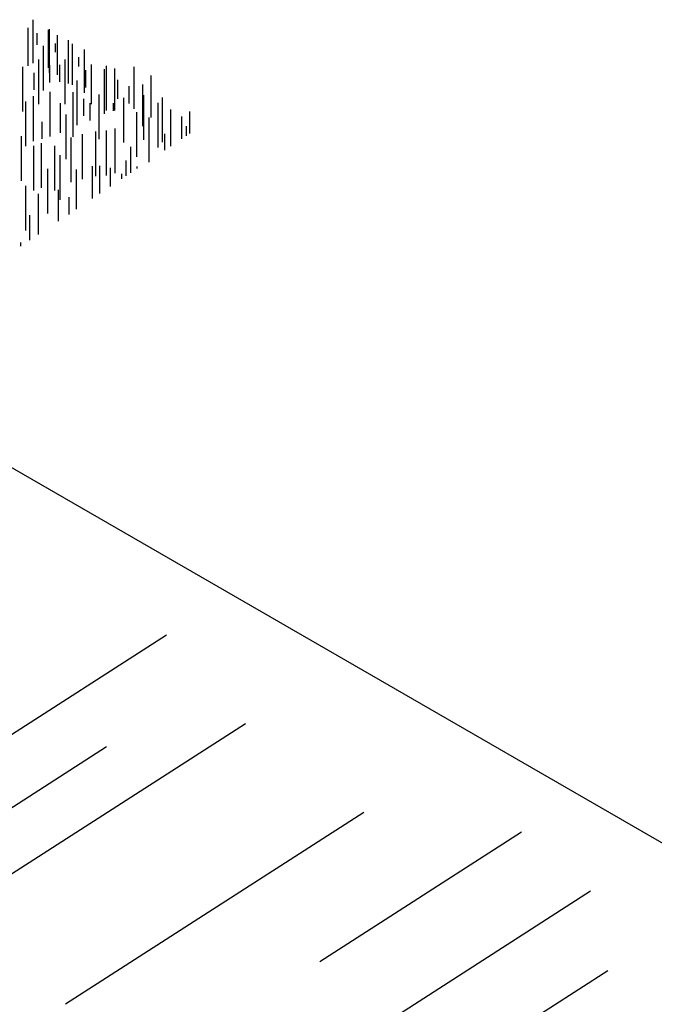
# Model space of a CAD drawing. Extents: x -20.3 to 69.6, y -11.4 to 33.9.
# Drawn here: x -8.4 to -8, y -5.9 to -5.3 of the extents above; entities that cross this region are included whole.
import ezdxf

# ---------------------------------------------------------------- set-up
doc = ezdxf.new("R2010")
doc.units = 0
doc.header["$LTSCALE"] = 0.05
doc.header["$MEASUREMENT"] = 0
doc.layers.add('ENTRANCE', color=3, linetype='CONTINUOUS')
doc.layers.add('SHADING', color=33, linetype='CONTINUOUS')

msp = doc.modelspace()

# ---------------------------------------------------------------- linework, layer by layer
at = {"layer": 'ENTRANCE', "color": 60}
for p, q in [((-8.40067, -5.29549), (-8.40067, -5.26595)), ((-8.40403, -5.29726), (-8.40403, -5.27157)), ((-8.39019, -5.29875), (-8.39019, -5.27275)), ((-8.38946, -5.30196), (-8.38946, -5.27242)), ((-8.39788, -5.28294), (-8.39788, -5.27512)), ((-8.38413, -5.30345), (-8.38413, -5.27656)), ((-8.37675, -5.3093), (-8.37675, -5.27976)), ((-8.39372, -5.31405), (-8.39372, -5.28365)), ((-8.38558, -5.28806), (-8.38558, -5.28222)), ((-8.37403, -5.31017), (-8.37403, -5.28239)), ((-8.36568, -5.31569), (-8.36568, -5.28615)), ((-8.39685, -5.32336), (-8.39685, -5.29296)), ((-8.37892, -5.32336), (-8.37892, -5.29296)), ((-8.3697, -5.29778), (-8.3697, -5.29139)), ((-8.40765, -5.32829), (-8.40765, -5.29789)), ((-8.38938, -5.3086), (-8.38938, -5.29697)), ((-8.38259, -5.30826), (-8.38259, -5.29663)), ((-8.36099, -5.32336), (-8.36099, -5.29642)), ((-8.35228, -5.33001), (-8.35228, -5.29961)), ((-8.35075, -5.32766), (-8.35075, -5.29726)), ((-8.34509, -5.32765), (-8.34509, -5.2991)), ((-8.33205, -5.32653), (-8.33205, -5.29798)), ((-8.39992, -5.31369), (-8.39992, -5.30206)), ((-8.36492, -5.31199), (-8.36492, -5.30036)), ((-8.32038, -5.33236), (-8.32038, -5.30381)), ((-8.37072, -5.33768), (-8.37072, -5.30728)), ((-8.34305, -5.31978), (-8.34305, -5.30678)), ((-8.33537, -5.32284), (-8.33537, -5.31121)), ((-8.32624, -5.3384), (-8.32624, -5.30998)), ((-8.40044, -5.34842), (-8.40044, -5.31802)), ((-8.38917, -5.34535), (-8.38917, -5.31495)), ((-8.37358, -5.34564), (-8.37358, -5.31524)), ((-8.36628, -5.33132), (-8.36628, -5.31969)), ((-8.35573, -5.34712), (-8.35573, -5.31672)), ((-8.33911, -5.34935), (-8.33911, -5.31895)), ((-8.32548, -5.34762), (-8.32548, -5.31722)), ((-8.31278, -5.34916), (-8.31278, -5.31876)), ((-8.40556, -5.35201), (-8.40556, -5.32161)), ((-8.38199, -5.34284), (-8.38199, -5.32263)), ((-8.36201, -5.33447), (-8.36201, -5.32263)), ((-8.34613, -5.32782), (-8.34613, -5.32263)), ((-8.31581, -5.35282), (-8.31581, -5.32242)), ((-8.37829, -5.36074), (-8.37829, -5.33034)), ((-8.33019, -5.35926), (-8.33019, -5.32886)), ((-8.32176, -5.36272), (-8.32176, -5.33232)), ((-8.30713, -5.35199), (-8.30713, -5.32688)), ((-8.29969, -5.34703), (-8.29969, -5.33183)), ((-8.29426, -5.34341), (-8.29426, -5.32844)), ((-8.39448, -5.34693), (-8.39448, -5.3353)), ((-8.34498, -5.37019), (-8.34498, -5.33979)), ((-8.29646, -5.34488), (-8.29646, -5.33826)), ((-8.40856, -5.3755), (-8.40856, -5.3451)), ((-8.37473, -5.37644), (-8.37473, -5.34604)), ((-8.36722, -5.37425), (-8.36722, -5.34385)), ((-8.35814, -5.37238), (-8.35814, -5.34198)), ((-8.35093, -5.37175), (-8.35093, -5.34135)), ((-8.31109, -5.35463), (-8.31109, -5.34346)), ((-8.40015, -5.38204), (-8.40015, -5.35164)), ((-8.39509, -5.38019), (-8.39509, -5.34979)), ((-8.38601, -5.38207), (-8.38601, -5.35167)), ((-8.33424, -5.37006), (-8.33424, -5.35232)), ((-8.38229, -5.38843), (-8.38229, -5.35803)), ((-8.3604, -5.3875), (-8.3604, -5.36554)), ((-8.35531, -5.38411), (-8.35531, -5.36521)), ((-8.34817, -5.37935), (-8.34817, -5.36656)), ((-8.33737, -5.37215), (-8.33737, -5.36162)), ((-8.3299, -5.36717), (-8.3299, -5.36564)), ((-8.39066, -5.39765), (-8.39066, -5.36725)), ((-8.37119, -5.3947), (-8.37119, -5.36776)), ((-8.34044, -5.37419), (-8.34044, -5.37072)), ((-8.4057, -5.40926), (-8.4057, -5.37886)), ((-8.39709, -5.41196), (-8.39709, -5.3842)), ((-8.3835, -5.4029), (-8.3835, -5.38149)), ((-8.37611, -5.3983), (-8.37611, -5.38667)), ((-8.40289, -5.41583), (-8.40289, -5.39873)), ((-8.40906, -5.41994), (-8.40906, -5.41746))]:
    msp.add_line(p, q, dxfattribs=at)
at = {"layer": 'ENTRANCE'}
msp.add_line((-7.58517, -6.04977), (-8.53116, -5.50361), dxfattribs=at)
at = {"layer": 'SHADING', "color": 33}
for p, q in [((-8.31004, -5.68424), (-8.50434, -5.80922)), ((-8.25644, -5.74446), (-8.6188, -5.97755)), ((-8.35089, -5.76021), (-8.68274, -5.97367)), ((-8.17603, -5.80467), (-8.37871, -5.93504)), ((-8.06882, -5.81805), (-8.20593, -5.90624)), ((-8.02192, -5.85819), (-8.32777, -6.05493)), ((-8.01017, -5.9123), (-8.34202, -6.12576))]:
    msp.add_line(p, q, dxfattribs=at)

doc.saveas('drawing.dxf')
